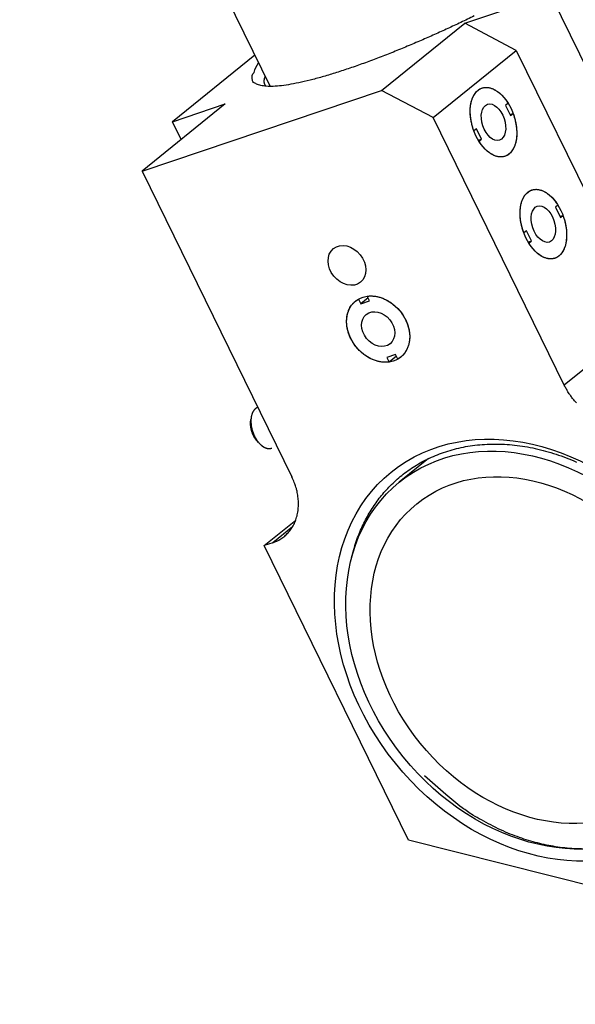
# Model space of a CAD drawing. Extents: x 0.8 to 33.8, y 0.5 to 21.5.
# Drawn here: x 6.4 to 7, y 5.3 to 6.2 of the extents above; entities that cross this region are included whole.
import ezdxf

# ---------------------------------------------------------------- set-up
doc = ezdxf.new("R2010")
doc.units = 0
doc.header["$MEASUREMENT"] = 0
doc.linetypes.add('HIDDENNEW0', pattern=[0.1875, 0.0625, -0.0625, 0.0625])
doc.layers.add('OBJ', color=7, linetype='HIDDENNEW0')

# ---------------------------------------------------------------- blocks, each defined once
blk = doc.blocks.new('*E434')
at = {"layer": 'OBJ', "color": 7, "linetype": 'Continuous'}
blk.add_circle((0, 0), 1, dxfattribs=at)
blk = doc.blocks.new('*E435')
at = {"layer": 'OBJ', "color": 7, "linetype": 'Continuous'}
blk.add_circle((0, 0), 1, dxfattribs=at)
blk = doc.blocks.new('*E965')
at = {"layer": 'OBJ', "color": 7, "linetype": 'Continuous'}
blk.add_circle((0, 0), 1, dxfattribs=at)
blk = doc.blocks.new('*E969')
at = {"layer": 'OBJ', "color": 7, "linetype": 'Continuous'}
blk.add_circle((0, 0), 1, dxfattribs=at)
blk = doc.blocks.new('*E971')
at = {"layer": 'OBJ', "color": 7, "linetype": 'Continuous'}
blk.add_circle((0, 0), 1, dxfattribs=at)
blk = doc.blocks.new('*E1113')
at = {"layer": 'OBJ', "color": 7, "linetype": 'Continuous'}
blk.add_circle((0, 0), 1, dxfattribs=at)
blk = doc.blocks.new('*E1114')
at = {"layer": 'OBJ', "color": 7, "linetype": 'Continuous'}
blk.add_circle((0, 0), 1, dxfattribs=at)
blk = doc.blocks.new('*E1129')
at = {"layer": 'OBJ', "color": 7, "linetype": 'Continuous'}
blk.add_circle((0, 0), 1, dxfattribs=at)
blk = doc.blocks.new('*E1131')
at = {"layer": 'OBJ', "color": 7, "linetype": 'Continuous'}
blk.add_circle((0, 0), 1, dxfattribs=at)
blk = doc.blocks.new('*E1134')
at = {"layer": 'OBJ', "color": 7, "linetype": 'Continuous'}
blk.add_circle((0, 0), 1, dxfattribs=at)

msp = doc.modelspace()

# ---------------------------------------------------------------- linework, layer by layer
at = {"layer": 'OBJ', "color": 7, "linetype": 'Continuous'}
for p, q in [((5.0234, 9.52939), (6.6807, 6.14332)), ((6.86645, 6.20364), (6.94823, 6.23122)), ((6.94823, 6.23122), (7.08287, 5.95614)), ((6.78713, 6.13947), (6.86645, 6.20364)), ((6.91576, 6.17776), (6.86645, 6.20364)), ((6.83645, 6.11358), (6.91576, 6.17776)), ((6.91576, 6.17776), (7.02398, 5.95666)), ((6.6661, 6.17315), (6.58755, 6.1096)), ((6.55856, 6.06239), (6.78713, 6.13947)), ((6.83645, 6.11358), (6.78713, 6.13947)), ((6.63788, 6.12657), (6.55856, 6.06239)), ((6.58755, 6.1096), (6.63788, 6.12657)), ((6.9079, 6.12724), (6.90547, 6.12528)), ((6.90547, 6.12528), (6.91023, 6.11555)), ((6.96147, 5.85814), (6.83645, 6.11358)), ((6.90975, 6.11653), (6.91266, 6.11751)), ((6.91023, 6.11555), (6.91266, 6.11751)), ((6.59588, 6.09258), (6.58755, 6.1096)), ((6.8777, 6.10282), (6.87527, 6.10085)), ((6.88247, 6.09308), (6.8777, 6.10282)), ((6.87946, 6.09207), (6.88247, 6.09308)), ((6.88004, 6.09112), (6.88247, 6.09308)), ((6.55856, 6.06239), (6.70145, 5.77046)), ((6.95552, 6.02993), (6.95309, 6.02797)), ((6.95309, 6.02797), (6.95786, 6.01823)), ((6.95737, 6.01922), (6.96029, 6.0202)), ((6.95786, 6.01823), (6.96029, 6.0202)), ((6.92533, 6.0055), (6.9229, 6.00354)), ((6.9301, 5.99577), (6.92533, 6.0055)), ((6.92709, 5.99476), (6.9301, 5.99577)), ((6.92767, 5.99381), (6.9301, 5.99577)), ((6.77552, 5.93857), (6.77334, 5.94304)), ((6.76495, 5.94021), (6.76714, 5.93574)), ((6.77414, 5.9414), (6.76714, 5.93574)), ((6.76714, 5.93574), (6.77552, 5.93857)), ((7.03333, 5.91628), (6.96147, 5.85814)), ((6.80053, 5.88748), (6.79214, 5.88465)), ((6.80133, 5.88584), (6.79433, 5.88018)), ((6.80272, 5.88301), (6.80053, 5.88748)), ((6.79214, 5.88465), (6.79433, 5.88018)), ((6.66762, 5.83301), (6.66762, 5.83301)), ((6.67869, 5.80017), (6.67869, 5.80017)), ((6.67975, 5.79705), (6.67975, 5.79705)), ((6.83185, 5.78793), (6.80405, 5.76544)), ((6.67494, 5.70483), (6.70515, 5.72927)), ((6.70213, 5.72287), (6.68333, 5.70766)), ((6.68333, 5.70766), (6.67494, 5.70483)), ((6.81265, 5.42347), (6.67494, 5.70483)), ((7.43793, 5.26686), (6.81265, 5.42347))]:
    msp.add_line(p, q, dxfattribs=at)
for points in [[(6.87561, 6.2106, -0.002915), (6.86275, 6.20442, -0.002738), (6.85025, 6.19858, -0.002825), (6.83775, 6.19291, -0.002898), (6.82487, 6.18725, -0.002911), (6.81169, 6.18164, -0.003215), (6.79835, 6.17619, -0.003491), (6.78495, 6.17093, -0.003805), (6.77161, 6.16595, -0.00417), (6.75844, 6.16129, -0.004709), (6.74561, 6.15705, -0.005333), (6.73325, 6.15327, -0.006152), (6.72153, 6.15003, -0.007303), (6.71057, 6.14737, -0.008989), (6.70055, 6.14538, -0.011006), (6.69153, 6.14402, -0.013292), (6.68367, 6.14335, -0.019116), (6.67704, 6.14344, -0.032026), (6.67179, 6.14434, -0.040629), (6.66767, 6.14563, -0.025362), (6.66466, 6.14719, -0.095421), (6.66355, 6.15038, -0.24009), (6.66529, 6.15673, -0.073513), (6.66965, 6.1659, -0.028152)], [(6.67702, 6.14344), (6.6768, 6.14367, -0.010926), (6.67659, 6.14391, -0.011264), (6.67639, 6.14415, -0.011533), (6.67621, 6.1444, -0.011698), (6.67604, 6.14466, -0.011845), (6.67589, 6.14492, -0.011939), (6.67575, 6.14519, -0.011988), (6.67562, 6.14546, -0.01197), (6.6755, 6.14574, -0.011908), (6.6754, 6.14603, -0.01179), (6.67531, 6.14632, -0.011622), (6.67524, 6.14662, -0.011404), (6.67517, 6.14692, -0.01116), (6.67512, 6.14723, -0.010894), (6.67509, 6.14754, -0.010553), (6.67506, 6.14786, -0.010161), (6.67505, 6.14818, -0.009892), (6.67505, 6.14851, -0.009713), (6.67507, 6.14885, -0.009074), (6.67509, 6.14919, -0.008164), (6.67513, 6.14953, -0.008619), (6.67518, 6.14989, -0.009747), (6.67525, 6.15025, -0.007075), (6.67532, 6.1506, -0.002459), (6.67539, 6.15092, -0.009367), (6.67551, 6.15134, -0.014728), (6.67573, 6.15199, -0.00671), (6.67603, 6.15286, -0.003453)], [(6.87527, 6.10085), (6.87467, 6.10254, -0.008316), (6.87411, 6.10428, -0.007932), (6.8736, 6.10607, -0.00784), (6.87314, 6.10789, -0.008211), (6.87273, 6.10975, -0.008457), (6.87239, 6.11162, -0.008674), (6.87212, 6.1135, -0.008907), (6.87192, 6.11539, -0.009241), (6.87179, 6.11728, -0.009576), (6.87173, 6.11914, -0.009963), (6.87175, 6.12098, -0.010386), (6.87185, 6.12279, -0.010857), (6.87202, 6.12455, -0.011388), (6.87227, 6.12625, -0.011946), (6.87259, 6.12789, -0.012593), (6.87298, 6.12946, -0.013237), (6.87345, 6.13096, -0.014), (6.87397, 6.13236, -0.014723), (6.87456, 6.13368, -0.015568), (6.87521, 6.13491, -0.016299), (6.8759, 6.13604, -0.017208), (6.87664, 6.13708, -0.017982), (6.87742, 6.13801, -0.0187), (6.87824, 6.13885, -0.018985), (6.87908, 6.13959, -0.020118), (6.87997, 6.14025, -0.020879), (6.88091, 6.14083, -0.021233), (6.8819, 6.14133, -0.02241), (6.88295, 6.14174, -0.023062), (6.88404, 6.14206, -0.023382), (6.88518, 6.14227, -0.023295), (6.88636, 6.14238, -0.02312), (6.88758, 6.14239, -0.022534), (6.88882, 6.14228, -0.02185), (6.89009, 6.14205, -0.020809), (6.89138, 6.14172, -0.01971), (6.89269, 6.14127, -0.018696), (6.89399, 6.14071, -0.017872), (6.8953, 6.14004, -0.016335), (6.8966, 6.13927, -0.014495), (6.89788, 6.1384, -0.014724), (6.89915, 6.13743, -0.015941), (6.90042, 6.13633, -0.011742), (6.90159, 6.13524, -0.004889), (6.90264, 6.13421, -0.014468), (6.90388, 6.13277, -0.022306), (6.90566, 6.13041, -0.01067), (6.9079, 6.12724, -0.005673)], [(6.91266, 6.11751), (6.91326, 6.11582, -0.008316), (6.91382, 6.11408, -0.007933), (6.91433, 6.11229, -0.00784), (6.9148, 6.11047, -0.008212), (6.9152, 6.10861, -0.008457), (6.91554, 6.10674, -0.008674), (6.91581, 6.10486, -0.008907), (6.91601, 6.10297, -0.009241), (6.91614, 6.10108, -0.009577), (6.9162, 6.09922, -0.009964), (6.91618, 6.09738, -0.010386), (6.91609, 6.09557, -0.010858), (6.91591, 6.09381, -0.011389), (6.91567, 6.09211, -0.011947), (6.91534, 6.09047, -0.012593), (6.91495, 6.0889, -0.013238), (6.91448, 6.08741, -0.014001), (6.91396, 6.086, -0.014724), (6.91337, 6.08468, -0.015569), (6.91272, 6.08345, -0.0163), (6.91203, 6.08232, -0.017209), (6.91129, 6.08129, -0.017983), (6.91051, 6.08035, -0.0187), (6.90969, 6.07951, -0.018986), (6.90885, 6.07877, -0.020118), (6.90797, 6.07811, -0.020877), (6.90703, 6.07753, -0.02123), (6.90603, 6.07703, -0.022408), (6.90499, 6.07662, -0.02306), (6.90389, 6.0763, -0.023382), (6.90275, 6.07609, -0.023295), (6.90157, 6.07598, -0.02312), (6.90036, 6.07597, -0.022535), (6.89911, 6.07608, -0.021852), (6.89784, 6.07631, -0.020811), (6.89655, 6.07664, -0.019713), (6.89525, 6.07709, -0.018699), (6.89394, 6.07765, -0.017875), (6.89263, 6.07832, -0.016337), (6.89133, 6.07909, -0.014497), (6.89006, 6.07996, -0.014726), (6.88879, 6.08093, -0.015943), (6.88752, 6.08203, -0.011744), (6.88634, 6.08312, -0.004889), (6.8853, 6.08415, -0.014471), (6.88405, 6.08559, -0.022309), (6.88228, 6.08795, -0.010671), (6.88004, 6.09112, -0.005674)], [(6.9229, 6.00354), (6.92229, 6.00523, -0.008316), (6.92173, 6.00697, -0.007932), (6.92122, 6.00876, -0.00784), (6.92076, 6.01058, -0.008211), (6.92036, 6.01243, -0.008457), (6.92002, 6.01431, -0.008674), (6.91975, 6.01619, -0.008907), (6.91955, 6.01808, -0.009241), (6.91941, 6.01997, -0.009576), (6.91936, 6.02183, -0.009963), (6.91938, 6.02367, -0.010385), (6.91947, 6.02548, -0.010856), (6.91965, 6.02724, -0.011388), (6.9199, 6.02894, -0.011946), (6.92022, 6.03058, -0.012592), (6.92061, 6.03215, -0.013236), (6.92108, 6.03364, -0.013999), (6.9216, 6.03505, -0.014722), (6.92219, 6.03637, -0.015567), (6.92284, 6.0376, -0.016297), (6.92353, 6.03873, -0.017207), (6.92427, 6.03976, -0.017981), (6.92505, 6.0407, -0.018698), (6.92587, 6.04154, -0.018984), (6.92671, 6.04228, -0.020116), (6.9276, 6.04294, -0.020877), (6.92854, 6.04352, -0.021231), (6.92953, 6.04402, -0.022409), (6.93058, 6.04443, -0.023061), (6.93167, 6.04475, -0.023382), (6.93281, 6.04496, -0.023295), (6.93399, 6.04507, -0.02312), (6.9352, 6.04507, -0.022535), (6.93645, 6.04497, -0.021851), (6.93772, 6.04474, -0.02081), (6.93901, 6.04441, -0.019712), (6.94031, 6.04396, -0.018698), (6.94162, 6.0434, -0.017874), (6.94293, 6.04273, -0.016337), (6.94423, 6.04196, -0.014496), (6.94551, 6.04109, -0.014725), (6.94678, 6.04012, -0.015943), (6.94804, 6.03902, -0.011743), (6.94922, 6.03793, -0.004889), (6.95027, 6.0369, -0.01447), (6.95151, 6.03546, -0.022308), (6.95328, 6.0331, -0.010671), (6.95552, 6.02993, -0.005674)], [(6.96029, 6.0202), (6.96089, 6.01851, -0.008316), (6.96145, 6.01677, -0.007932), (6.96197, 6.01498, -0.00784), (6.96243, 6.01316, -0.008211), (6.96283, 6.0113, -0.008457), (6.96317, 6.00943, -0.008674), (6.96344, 6.00754, -0.008907), (6.96364, 6.00566, -0.009241), (6.96377, 6.00377, -0.009576), (6.96383, 6.00191, -0.009963), (6.96381, 6.00007, -0.010385), (6.96372, 5.99826, -0.010857), (6.96354, 5.9965, -0.011388), (6.96329, 5.9948, -0.011946), (6.96297, 5.99316, -0.012592), (6.96258, 5.99159, -0.013237), (6.96211, 5.99009, -0.013999), (6.96159, 5.98868, -0.014723), (6.961, 5.98737, -0.015568), (6.96035, 5.98614, -0.016298), (6.95966, 5.98501, -0.017207), (6.95892, 5.98397, -0.017981), (6.95814, 5.98304, -0.018699), (6.95732, 5.9822, -0.018984), (6.95648, 5.98146, -0.020117), (6.95559, 5.9808, -0.020878), (6.95465, 5.98022, -0.021232), (6.95366, 5.97972, -0.02241), (6.95261, 5.97931, -0.023061), (6.95152, 5.97899, -0.023382), (6.95038, 5.97878, -0.023295), (6.9492, 5.97867, -0.02312), (6.94799, 5.97866, -0.022534), (6.94674, 5.97877, -0.021851), (6.94547, 5.979, -0.02081), (6.94418, 5.97933, -0.019711), (6.94288, 5.97978, -0.018697), (6.94157, 5.98034, -0.017873), (6.94026, 5.98101, -0.016336), (6.93896, 5.98178, -0.014495), (6.93768, 5.98265, -0.014725), (6.93641, 5.98362, -0.015942), (6.93515, 5.98472, -0.011743), (6.93397, 5.98581, -0.004889), (6.93292, 5.98684, -0.014469), (6.93168, 5.98828, -0.022307), (6.9299, 5.99064, -0.01067), (6.92766, 5.99381, -0.005674)], [(6.77333, 5.94304), (6.77483, 5.9432, -0.015808), (6.77637, 5.94327, -0.014717), (6.77796, 5.94325, -0.014129), (6.7796, 5.94314, -0.014325), (6.78127, 5.94293, -0.014185), (6.78297, 5.94262, -0.013951), (6.78469, 5.9422, -0.013657), (6.78642, 5.94168, -0.013482), (6.78816, 5.94105, -0.013217), (6.78989, 5.94032, -0.012998), (6.79161, 5.93948, -0.012738), (6.79331, 5.93855, -0.01252), (6.79498, 5.93752, -0.012288), (6.79661, 5.93641, -0.012074), (6.79818, 5.93521, -0.011873), (6.79971, 5.93394, -0.01167), (6.80117, 5.9326, -0.011507), (6.80256, 5.9312, -0.011324), (6.80387, 5.92975, -0.01119), (6.80511, 5.92826, -0.011007), (6.80627, 5.92673, -0.010928), (6.80734, 5.92518, -0.010814), (6.80833, 5.92361, -0.010687), (6.80923, 5.92203, -0.010409), (6.81005, 5.92045, -0.010646), (6.81079, 5.91885, -0.010765), (6.81147, 5.9172, -0.010765), (6.81208, 5.9155, -0.011297), (6.81261, 5.91377, -0.011698), (6.81307, 5.912, -0.012086), (6.81344, 5.91021, -0.012448), (6.81371, 5.90841, -0.012918), (6.81389, 5.9066, -0.013357), (6.81397, 5.9048, -0.013854), (6.81395, 5.903, -0.014283), (6.81382, 5.90123, -0.014691), (6.81359, 5.89949, -0.015257), (6.81326, 5.89779, -0.015964), (6.81282, 5.89614, -0.016045), (6.81229, 5.89455, -0.015508), (6.81168, 5.89303, -0.017163), (6.81095, 5.89156, -0.020326), (6.81011, 5.89016, -0.016341), (6.80926, 5.88889, -0.007125), (6.80846, 5.88778, -0.021963), (6.80729, 5.88656, -0.037581), (6.80535, 5.88495, -0.019331), (6.80272, 5.88301, -0.010562)], [(6.79433, 5.88018), (6.79283, 5.88002, -0.01581), (6.79129, 5.87995, -0.014718), (6.7897, 5.87997, -0.01413), (6.78807, 5.88008, -0.014326), (6.7864, 5.88029, -0.014186), (6.7847, 5.8806, -0.013952), (6.78298, 5.88102, -0.013657), (6.78124, 5.88155, -0.013483), (6.77951, 5.88217, -0.013217), (6.77777, 5.8829, -0.012998), (6.77605, 5.88374, -0.012738), (6.77435, 5.88467, -0.01252), (6.77269, 5.8857, -0.012287), (6.77106, 5.88681, -0.012073), (6.76948, 5.88801, -0.011872), (6.76796, 5.88928, -0.011669), (6.7665, 5.89062, -0.011506), (6.76511, 5.89202, -0.011323), (6.76379, 5.89347, -0.011189), (6.76255, 5.89497, -0.011006), (6.7614, 5.89649, -0.010927), (6.76032, 5.89805, -0.010813), (6.75934, 5.89962, -0.010686), (6.75844, 5.90119, -0.010407), (6.75762, 5.90277, -0.010645), (6.75688, 5.90437, -0.010764), (6.7562, 5.90603, -0.010764), (6.75559, 5.90772, -0.011295), (6.75505, 5.90946, -0.011697), (6.7546, 5.91122, -0.012085), (6.75423, 5.91301, -0.012446), (6.75395, 5.91481, -0.012916), (6.75378, 5.91662, -0.013356), (6.75369, 5.91843, -0.013852), (6.75372, 5.92022, -0.014282), (6.75384, 5.92199, -0.01469), (6.75407, 5.92373, -0.015256), (6.7544, 5.92543, -0.015964), (6.75484, 5.92708, -0.016044), (6.75537, 5.92868, -0.015508), (6.75599, 5.9302, -0.017163), (6.75672, 5.93166, -0.020327), (6.75756, 5.93306, -0.016342), (6.7584, 5.93433, -0.007126), (6.75921, 5.93544, -0.021964), (6.76037, 5.93666, -0.037584), (6.76231, 5.93827, -0.019333), (6.76495, 5.94021, -0.010563)], [(6.97333, 5.84107, -0.00695), (6.97202, 5.8425, -0.006496), (6.97075, 5.84396, -0.007072), (6.96951, 5.84547, -0.008286), (6.9683, 5.84705, -0.006399), (6.96719, 5.84854, -0.002479), (6.96622, 5.84991, -0.008736), (6.96508, 5.8517, -0.014936), (6.96348, 5.85448, -0.007515), (6.96148, 5.85814, -0.004064)], [(6.66892, 5.83692), (6.66848, 5.83675, 0.015079), (6.66805, 5.83654, 0.01542), (6.66765, 5.83632, 0.01587), (6.66726, 5.83607, 0.015286), (6.66687, 5.83579, 0.014643), (6.66649, 5.83547, 0.014932), (6.66611, 5.83512, 0.014811), (6.66575, 5.83474, 0.01458), (6.66539, 5.83431, 0.014198), (6.66504, 5.83385, 0.013963), (6.66471, 5.83336, 0.013538), (6.66439, 5.83283, 0.013203), (6.66409, 5.83225, 0.012729), (6.6638, 5.83164, 0.012366), (6.66354, 5.831, 0.011891), (6.6633, 5.83032, 0.011518), (6.66308, 5.8296, 0.011065), (6.66289, 5.82884, 0.010708), (6.66272, 5.82806, 0.010294), (6.66258, 5.82724, 0.009964), (6.66247, 5.82639, 0.009598), (6.6624, 5.82552, 0.009302), (6.66235, 5.82463, 0.008987), (6.66233, 5.82371, 0.008728), (6.66235, 5.82277, 0.008463), (6.66239, 5.82182, 0.008241), (6.66247, 5.82086, 0.008024), (6.66258, 5.81989, 0.007836), (6.66273, 5.81892, 0.007665), (6.6629, 5.81795, 0.007509), (6.6631, 5.81698, 0.007378), (6.66334, 5.81601, 0.007248), (6.66359, 5.81506, 0.007158), (6.66388, 5.81412, 0.007065), (6.66419, 5.81319, 0.006994), (6.66452, 5.81228, 0.006887), (6.66487, 5.8114, 0.006898), (6.66524, 5.81053, 0.006942), (6.66563, 5.80969, 0.006797), (6.66603, 5.80888, 0.006417), (6.66644, 5.80811, 0.006927), (6.66687, 5.80735, 0.007994), (6.66732, 5.80661, 0.006451), (6.66774, 5.80593, 0.002931), (6.66814, 5.80534, 0.008516), (6.66864, 5.80465, 0.014735), (6.66943, 5.80368, 0.007952), (6.67046, 5.80246, 0.004536)], [(6.66878, 5.80401), (6.66839, 5.80444, -0.007998), (6.668, 5.80489, -0.007264), (6.66761, 5.80538, -0.006949), (6.66722, 5.80589, -0.007106), (6.66683, 5.80643, -0.007077), (6.66645, 5.807, -0.007031), (6.66607, 5.80759, -0.006954), (6.6657, 5.80822, -0.006973), (6.66534, 5.80887, -0.006933), (6.66498, 5.80954, -0.006955), (6.66464, 5.81024, -0.006933), (6.66431, 5.81097, -0.006972), (6.664, 5.81171, -0.006983), (6.6637, 5.81248, -0.007056), (6.66343, 5.81326, -0.007075), (6.66317, 5.81406, -0.007117), (6.66293, 5.81487, -0.007244), (6.66272, 5.81569, -0.007496), (6.66253, 5.81652, -0.007399), (6.66236, 5.81735, -0.007059), (6.66223, 5.81818, -0.007888), (6.66212, 5.81902, -0.009558), (6.66204, 5.81987, -0.007554), (6.66198, 5.82067, -0.0029), (6.66194, 5.82139, -0.01078), (6.66195, 5.82227, -0.019606), (6.66205, 5.82357, -0.010371), (6.66223, 5.82525, -0.005697)], [(6.6697, 5.80308), (6.66967, 5.80311, -0.000643), (6.66964, 5.80314, -0.000645), (6.66961, 5.80317, -0.000643), (6.66958, 5.8032, -0.000639), (6.66955, 5.80323, -0.000636), (6.66951, 5.80326, -0.000633), (6.66948, 5.80329, -0.00063), (6.66945, 5.80332, -0.000627), (6.66942, 5.80335, -0.000625), (6.66939, 5.80338, -0.000622), (6.66936, 5.80341, -0.000619), (6.66933, 5.80345, -0.000616), (6.66929, 5.80348, -0.000613), (6.66926, 5.80351, -0.000612), (6.66923, 5.80354, -0.000607), (6.6692, 5.80357, -0.000601), (6.66917, 5.8036, -0.000604), (6.66914, 5.80363, -0.000612), (6.66911, 5.80366, -0.000593), (6.66908, 5.80369, -0.000552), (6.66905, 5.80372, -0.000605), (6.66902, 5.80376, -0.000716), (6.66899, 5.80379, -0.000544), (6.66896, 5.80382, -0.000192), (6.66893, 5.80385, -0.000758), (6.6689, 5.80388, -0.001293), (6.66885, 5.80394, -0.000632), (6.66878, 5.80401, -0.000336)], [(6.67046, 5.80246), (6.67078, 5.80212, 0.005411), (6.67111, 5.80179, 0.005285), (6.67144, 5.80147, 0.005353), (6.67179, 5.80116, 0.005669), (6.67214, 5.80085, 0.005911), (6.67249, 5.80055, 0.006143), (6.67286, 5.80026, 0.006374), (6.67323, 5.79998, 0.006665), (6.67361, 5.79971, 0.006938), (6.67399, 5.79945, 0.007255), (6.67439, 5.79921, 0.007556), (6.67478, 5.79897, 0.007903), (6.67518, 5.79876, 0.008248), (6.67559, 5.79855, 0.008651), (6.676, 5.79837, 0.008998), (6.67642, 5.79819, 0.009349), (6.67684, 5.79804, 0.009838), (6.67726, 5.79791, 0.010508), (6.67768, 5.79779, 0.010607), (6.6781, 5.79769, 0.01026), (6.67853, 5.79761, 0.011812), (6.67895, 5.79756, 0.014776), (6.67939, 5.79753, 0.011496), (6.6798, 5.79751, 0.003769), (6.68017, 5.7975, 0.017039), (6.68064, 5.79755, 0.030797), (6.68134, 5.79768, 0.015267), (6.68226, 5.7979, 0.008023)], [(6.75848, 5.69318), (6.76055, 5.70116, -0.011554), (6.76293, 5.7088, -0.01261), (6.76562, 5.71607, -0.013068), (6.7686, 5.72301, -0.012757), (6.77183, 5.72958, -0.01258), (6.77528, 5.73579, -0.012296), (6.77892, 5.74163, -0.012668), (6.78283, 5.74725, -0.012755), (6.78708, 5.75273, -0.012687), (6.7917, 5.75809, -0.013344), (6.7967, 5.76329, -0.013727), (6.80207, 5.76829, -0.014085), (6.80784, 5.77306, -0.014308), (6.81398, 5.77758, -0.014655), (6.82052, 5.7818, -0.014814), (6.82744, 5.78572, -0.015039), (6.83473, 5.78927, -0.015087), (6.84239, 5.79244, -0.015201), (6.85039, 5.7952, -0.015141), (6.85872, 5.79752, -0.015135), (6.86737, 5.79935, -0.014974), (6.87629, 5.80071, -0.014861), (6.88547, 5.80154, -0.014619), (6.89486, 5.80186, -0.014418), (6.90443, 5.80161, -0.014121), (6.91415, 5.80083, -0.013857), (6.92398, 5.79948, -0.01353), (6.93387, 5.79759, -0.013228), (6.94378, 5.79513, -0.012895), (6.95367, 5.79215, -0.012577), (6.96349, 5.78863, -0.012254), (6.9732, 5.78462, -0.011931)], [(6.68333, 5.70766), (6.6853, 5.70839, 0.01565), (6.68724, 5.70924, 0.015059), (6.68915, 5.71022, 0.014996), (6.69102, 5.71134, 0.015756), (6.69284, 5.71258, 0.016147), (6.6946, 5.71396, 0.016382), (6.69628, 5.71548, 0.016495), (6.69788, 5.71712, 0.016688), (6.69939, 5.7189, 0.016694), (6.70079, 5.72079, 0.016692), (6.70209, 5.72281, 0.016539), (6.70326, 5.72494, 0.016381), (6.70431, 5.72717, 0.016116), (6.70523, 5.7295, 0.015853), (6.70601, 5.73191, 0.01546), (6.70664, 5.7344, 0.015014), (6.70713, 5.73695, 0.014699), (6.70748, 5.73955, 0.014489), (6.70768, 5.7422, 0.013737), (6.70774, 5.74486, 0.01259), (6.70766, 5.74752, 0.013202), (6.70743, 5.75022, 0.014767), (6.70704, 5.75296, 0.011315), (6.7066, 5.75554, 0.004858), (6.70612, 5.75786, 0.014393), (6.70528, 5.76073, 0.023238), (6.7037, 5.76499, 0.011586), (6.70145, 5.77046, 0.006298)], [(6.98032, 5.41515, -0.014185), (6.97114, 5.41542, -0.013564), (6.96208, 5.41618, -0.012868), (6.9532, 5.41736, -0.011978), (6.94455, 5.41894, -0.011843), (6.936, 5.42092, -0.011617), (6.92741, 5.42333, -0.010952), (6.91874, 5.42616, -0.010198), (6.90992, 5.42946, -0.011444), (6.90081, 5.43342, -0.01424), (6.89139, 5.43812, -0.010244), (6.88245, 5.44286, -0.002456), (6.87429, 5.44743, -0.01547), (6.86397, 5.4546, -0.026756), (6.8484, 5.46735, -0.012249), (6.82818, 5.48506, -0.006083)]]:
    msp.add_lwpolyline(points, format="xyb", dxfattribs=at)

# ---------------------------------------------------------------- block references
at = {"layer": 'OBJ', "color": 7}
for name, p, xscale, yscale, zscale, rotation in [('*E1114', (6.89397, 6.10918), 0.034375, 0.020406932, 0.034375, 288.63517), ('*E965', (6.89397, 6.10918), 0.01804, 0.010709558, 0.01804, 288.63517), ('*E1113', (6.94159, 6.01187), 0.034375, 0.020406932, 0.034375, 288.63517), ('*E969', (6.94159, 6.01187), 0.01804, 0.010709558, 0.01804, 288.63517), ('*E1129', (6.75407, 5.97243), 0.020625, 0.016209365, 0.020625, 308.9771), ('*E1134', (6.78383, 5.91161), 0.034375, 0.027015609, 0.034375, 308.9771), ('*E971', (6.78383, 5.91161), 0.01804, 0.014177792, 0.01804, 308.9771), ('*E1131', (6.93386, 5.60508), 0.21868, 0.1718625, 0.21868, 308.9771), ('*E434', (6.93378, 5.6051), 0.20625, 0.16209365, 0.20625, 308.9771), ('*E435', (6.93378, 5.6051), 0.17974, 0.14125921, 0.17974, 308.9771)]:
    msp.add_blockref(name, p, dxfattribs=dict(at, xscale=xscale, yscale=yscale, zscale=zscale, rotation=rotation))

doc.saveas('drawing.dxf')
